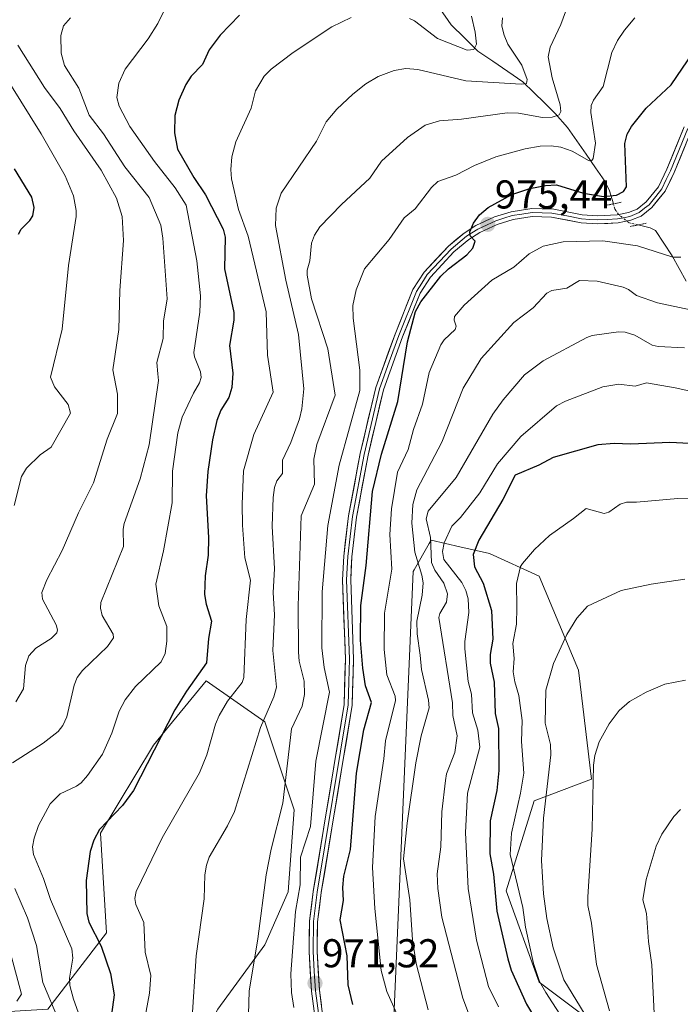
# Model space of a CAD drawing. Units: metres. Extents: x 671734 to 675200, y 4751400 to 4753799.
# Drawn here: x 673336 to 673500, y 4752733 to 4752978 of the extents above; entities that cross this region are included whole.
import ezdxf
from ezdxf.enums import TextEntityAlignment as Align

# ---------------------------------------------------------------- set-up
doc = ezdxf.new("R2010")
doc.units = ezdxf.units.M
doc.header["$MEASUREMENT"] = 0
doc.linetypes.add('TRAZO_Y_PUNTO', pattern=[1, 0.5, -0.25, 0, -0.25])
doc.linetypes.add('TRAZOS2', pattern=[0.375, 0.25, -0.125])
for name, color, linetype, lineweight in [('Arbolado forestal CxS', 92, 'Continuous', 0), ('Carátula', 7, 'Continuous', 5), ('Corriente natural lineal', 142, 'Continuous', 13), ('Corriente natural lineal oculto', 19, 'TRAZO_Y_PUNTO', 13), ('Curva de nivel maestra', 36, 'Continuous', 30), ('Curva de nivel normal', 36, 'Continuous', 0), ('Layer 0', 7, 'Continuous', 0), ('Puente lineal', 2, 'TRAZOS2', 0), ('Punto de cota en terreno', 7, 'Continuous', 0), ('Rótulo de punto de cota en terreno', 19, 'Continuous', 0)]:
    doc.layers.add(name, color=color, linetype=linetype, lineweight=lineweight)
doc.styles.add('Arial', font='txt', dxfattribs={"height": 0.2})

# ---------------------------------------------------------------- blocks, each defined once
blk = doc.blocks.new('*U152')
at = {"layer": 'Arbolado forestal CxS', "color": 92, "linetype": 'Continuous', "lineweight": 0}
for points in [[(673476.5653, 4752730.1611, 1011.8802), (673465.0173, 4752738.8961, 1006.9369), (673456.8259, 4752761.5919, 1005.6571), (673463.7727, 4752783.9745, 1011.1653), (673477.9869, 4752789.3785, 1016.4086), (673474.7609, 4752816.5183, 1013.1812), (673464.9855, 4752839.9189, 1007.9602), (673452.6685, 4752845.5199, 1004.2213), (673445.2871, 4752847.2245, 1000.8286), (673438.1127, 4752848.8811, 996.4848), (673437.6401, 4752848.0539, 996.2237), (673433.8729, 4752841.4579, 987.623), (673433.6337, 4752841.0393, 987.3108), (673427.9595, 4752709.1725, 975.2134)], [(673332.6147, 4752686.9707, 957.4496), (673357.3963, 4752691.3463, 958.314), (673373.4323, 4752708.8491, 957.6758), (673385.0945, 4752732.1867, 964.1193), (673396.7573, 4752748.2315, 968.8248), (673402.5885, 4752761.3583, 971.2439), (673404.0465, 4752781.7791, 970.1342), (673396.7577, 4752803.6577, 963.6537), (673382.1803, 4752813.8681, 954.243), (673373.0715, 4752802.7285, 952.8479), (673369.0601, 4752797.8231, 952.2014), (673355.9393, 4752775.9445, 952.5633), (673357.3967, 4752751.1487, 952.7918), (673342.8189, 4752732.1869, 941.7082), (673318.0371, 4752730.7283, 941.8112)]]:
    blk.add_polyline3d(points, dxfattribs=at)
blk = doc.blocks.new('*U177')
at = {"layer": 'Curva de nivel normal', "color": 36, "linetype": 'Continuous', "lineweight": 0}
blk.add_polyline3d([(673505.39, 4752905.59, 985), (673494.43, 4752907.9, 985), (673489.22, 4752909.73, 985), (673487.21, 4752911.23, 985), (673485.88, 4752911.82, 985), (673479.38, 4752913.32, 985), (673475.04, 4752913.45, 985), (673471.91, 4752911.58, 985), (673468.14, 4752910.98, 985), (673466.92, 4752910.3, 985), (673463.52, 4752906.69, 985), (673458.72, 4752903, 985), (673450.57, 4752894.05, 985), (673446.08, 4752886.64, 985), (673440.75, 4752873.24, 985), (673434.56, 4752861.39, 985), (673433.56, 4752857.73, 985), (673433.31, 4752853.11, 985), (673434.06, 4752845.86, 985), (673435.82, 4752840.18, 985), (673436.11, 4752838.21, 985), (673435.92, 4752835.19, 985), (673434.6, 4752828.7, 985), (673434.64, 4752825.57, 985), (673435.37, 4752820.28, 985), (673435.72, 4752816.69, 985), (673437.5, 4752809.08, 985), (673437.63, 4752807.17, 985), (673435.65, 4752800.16, 985), (673434.33, 4752793.48, 985), (673432.14, 4752778.49, 985), (673431.27, 4752769.55, 985), (673432.81, 4752759.4, 985), (673433.51, 4752749.41, 985), (673434.43, 4752743.59, 985), (673437.37, 4752732.02, 985)], dxfattribs=at)
blk = doc.blocks.new('*U196')
at = {"layer": 'Curva de nivel normal', "color": 36, "linetype": 'Continuous', "lineweight": 0}
blk.add_polyline3d([(673334.41, 4752857.52, 930), (673336.28, 4752864.69, 930), (673337.51, 4752866.79, 930), (673340.91, 4752870.1, 930), (673343.62, 4752872.01, 930), (673348.45, 4752880.42, 930), (673347.89, 4752882.61, 930), (673344.48, 4752887.01, 930), (673343.51, 4752889.38, 930), (673346.4, 4752901.36, 930), (673347.92, 4752917.21, 930), (673349.86, 4752929.34, 930), (673349.84, 4752930.86, 930), (673349.24, 4752934.52, 930), (673347.13, 4752939.48, 930), (673341.19, 4752949.93, 930), (673333.36, 4752962.43, 930)], dxfattribs=at)
blk = doc.blocks.new('*U201')
at = {"layer": 'Curva de nivel maestra', "color": 36, "linetype": 'Continuous', "lineweight": 30}
blk.add_polyline3d([(673335.52, 4752924.96, 925), (673336.19, 4752926.23, 925), (673338.36, 4752928.38, 925), (673339.06, 4752929.5, 925), (673339.46, 4752931.64, 925), (673338.85, 4752934.15, 925), (673334.52, 4752941.23, 925)], dxfattribs=at)
blk = doc.blocks.new('*U206')
at = {"layer": 'Curva de nivel maestra', "color": 36, "linetype": 'Continuous', "lineweight": 30}
blk.add_polyline3d([(673418.64, 4752733.34, 975), (673417.46, 4752738.24, 975), (673417.23, 4752745.48, 975), (673415.47, 4752754.45, 975), (673416.33, 4752759.24, 975), (673416.14, 4752762.47, 975), (673416.38, 4752765.28, 975), (673418.05, 4752771.93, 975), (673419.58, 4752790.92, 975), (673421.38, 4752801.69, 975), (673423.26, 4752808.48, 975), (673421.82, 4752812.63, 975), (673421.12, 4752817.01, 975), (673420.6, 4752824.01, 975), (673420.68, 4752832.64, 975), (673421.99, 4752842.53, 975), (673423.56, 4752860.94, 975), (673425.81, 4752870.24, 975), (673429.88, 4752883.31, 975), (673432.23, 4752898.23, 975), (673434.22, 4752905.74, 975), (673435.54, 4752908.15, 975), (673440.58, 4752914.53, 975), (673442.42, 4752916.38, 975), (673447.04, 4752919.85, 975), (673448.47, 4752921.48, 975), (673449.07, 4752923.26, 975), (673447.86, 4752924.55, 975), (673447.78, 4752925.55, 975), (673448.69, 4752927.69, 975), (673450.19, 4752929.81, 975), (673452.3, 4752931.57, 975), (673458.17, 4752934.83, 975), (673462.7, 4752936.36, 975), (673466.58, 4752937.08, 975), (673469.32, 4752937.23, 975), (673476.02, 4752935.2, 975), (673481.03, 4752934.36, 975), (673484.2, 4752934.7, 975), (673485.94, 4752935.57, 975), (673486.7, 4752936.77, 975), (673486.32, 4752947.56, 975), (673486.89, 4752949.82, 975), (673487.92, 4752951.77, 975), (673491.56, 4752956.28, 975), (673497.84, 4752962.16, 975), (673503.26, 4752970.18, 975)], dxfattribs=at)
blk = doc.blocks.new('5PATER')
at = {"layer": 'Carátula', "linetype": 'Continuous', "lineweight": 5}
h = blk.add_hatch(color=250, dxfattribs=at)
edge = h.paths.add_edge_path()
edge.add_ellipse((0, 0.01), major_axis=(-1.33, -1.34), ratio=0.999422, start_angle=0, end_angle=360)

msp = doc.modelspace()

# ---------------------------------------------------------------- linework, layer by layer
at = {"layer": 'Arbolado forestal CxS', "color": 92, "linetype": 'Continuous', "lineweight": 0}
for points in [[(673427.9595, 4752709.1725, 975.2134), (673433.6337, 4752841.0393, 987.3108), (673433.8729, 4752841.4579, 987.623), (673437.6401, 4752848.0539, 996.2237), (673438.1127, 4752848.8811, 996.4848), (673445.2871, 4752847.2245, 1000.8286), (673452.6685, 4752845.5199, 1004.2213), (673464.9855, 4752839.9189, 1007.9602), (673474.7609, 4752816.5183, 1013.1812), (673477.9869, 4752789.3785, 1016.4086), (673463.7727, 4752783.9745, 1011.1653), (673456.8259, 4752761.5919, 1005.6571), (673465.0173, 4752738.8961, 1006.9369), (673476.5653, 4752730.1611, 1011.8802)], [(673476.5653, 4752730.1611, 1011.8802), (673465.0173, 4752738.8961, 1006.9369), (673456.8259, 4752761.5919, 1005.6571), (673463.7727, 4752783.9745, 1011.1653), (673477.9869, 4752789.3785, 1016.4086), (673474.7609, 4752816.5183, 1013.1812), (673464.9855, 4752839.9189, 1007.9602), (673452.6685, 4752845.5199, 1004.2213), (673445.2871, 4752847.2245, 1000.8286), (673438.1127, 4752848.8811, 996.4848), (673437.6401, 4752848.0539, 996.2237), (673433.8729, 4752841.4579, 987.623), (673433.6337, 4752841.0393, 987.3108), (673427.9595, 4752709.1725, 975.2134)], [(673476.5653, 4752730.1611, 1011.8802), (673465.0173, 4752738.8961, 1006.9369), (673456.8259, 4752761.5919, 1005.6571), (673463.7727, 4752783.9745, 1011.1653), (673477.9869, 4752789.3785, 1016.4086), (673474.7609, 4752816.5183, 1013.1812), (673464.9855, 4752839.9189, 1007.9602), (673452.6685, 4752845.5199, 1004.2213), (673445.2871, 4752847.2245, 1000.8286), (673438.1127, 4752848.8811, 996.4848), (673437.6401, 4752848.0539, 996.2237), (673433.8729, 4752841.4579, 987.623), (673433.6337, 4752841.0393, 987.3108), (673427.9595, 4752709.1725, 975.2134)], [(673318.0371, 4752730.7283, 941.8112), (673342.8189, 4752732.1869, 941.7082), (673357.3967, 4752751.1487, 952.7918), (673355.9393, 4752775.9445, 952.5633), (673369.0601, 4752797.8231, 952.2014), (673373.0715, 4752802.7285, 952.8479), (673382.1803, 4752813.8681, 954.243), (673396.7577, 4752803.6577, 963.6537), (673404.0465, 4752781.7791, 970.1342), (673402.5885, 4752761.3583, 971.2439), (673396.7573, 4752748.2315, 968.8248), (673385.0945, 4752732.1867, 964.1193), (673373.4323, 4752708.8491, 957.6758), (673357.3963, 4752691.3463, 958.314), (673332.6147, 4752686.9707, 957.4496)], [(673318.0371, 4752730.7283, 941.8112), (673342.8189, 4752732.1869, 941.7082), (673357.3967, 4752751.1487, 952.7918), (673355.9393, 4752775.9445, 952.5633), (673369.0601, 4752797.8231, 952.2014), (673373.0715, 4752802.7285, 952.8479), (673382.1803, 4752813.8681, 954.243), (673396.7577, 4752803.6577, 963.6537), (673404.0465, 4752781.7791, 970.1342), (673402.5885, 4752761.3583, 971.2439), (673396.7573, 4752748.2315, 968.8248), (673385.0945, 4752732.1867, 964.1193), (673373.4323, 4752708.8491, 957.6758), (673357.3963, 4752691.3463, 958.314), (673332.6147, 4752686.9707, 957.4496)], [(673318.0371, 4752730.7283, 941.8112), (673342.8189, 4752732.1869, 941.7082), (673357.3967, 4752751.1487, 952.7918), (673355.9393, 4752775.9445, 952.5633), (673369.0601, 4752797.8231, 952.2014), (673373.0715, 4752802.7285, 952.8479), (673382.1803, 4752813.8681, 954.243), (673396.7577, 4752803.6577, 963.6537), (673404.0465, 4752781.7791, 970.1342), (673402.5885, 4752761.3583, 971.2439), (673396.7573, 4752748.2315, 968.8248), (673385.0945, 4752732.1867, 964.1193), (673373.4323, 4752708.8491, 957.6758), (673357.3963, 4752691.3463, 958.314), (673332.6147, 4752686.9707, 957.4496)]]:
    msp.add_polyline3d(points, dxfattribs=at)
at = {"layer": 'Corriente natural lineal', "color": 142, "linetype": 'Continuous', "lineweight": 13}
for points in [[(673483.4422, 4752932.5103, 975.7522), (673482.4898, 4752935.7381, 974.0583), (673481.3157, 4752938.1526, 972.2412), (673478.9925, 4752941.5005, 971.3448), (673476.6693, 4752944.8483, 969.6808), (673474.3461, 4752948.1961, 968.6643), (673472.0229, 4752951.544, 966.855), (673469.008, 4752955.0185, 965.1169), (673466.3245, 4752957.6378, 962.6902), (673463.6409, 4752960.257, 961.7385), (673460.9574, 4752962.8763, 959.903), (673457.2139, 4752965.4286, 958.9651), (673453.4704, 4752967.9808, 957.0197), (673449.7269, 4752970.5331, 955.8471), (673446.4089, 4752973.7747, 953.4251), (673443.0908, 4752977.0162, 952.416), (673440.2904, 4752981.1083, 950.9116)], [(673501.539, 4752913.2449, 981.9311), (673499.8048, 4752916.429, 981.0807), (673498.0706, 4752919.6131, 979.9924), (673496.0108, 4752922.7549, 978.2872), (673493.951, 4752925.8968, 977.3076), (673492.5658, 4752926.5749, 977.147), (673489.6196, 4752927.2802, 977.195)]]:
    msp.add_polyline3d(points, dxfattribs=at)
at = {"layer": 'Corriente natural lineal oculto', "color": 19, "linetype": 'TRAZO_Y_PUNTO', "lineweight": 13}
msp.add_polyline3d([(673489.6196, 4752927.2802, 977.195), (673487.3649, 4752927.8199, 977.2773), (673484.722, 4752929.8927, 976.7021), (673483.7968, 4752931.3085, 976.1926), (673483.4422, 4752932.5103, 975.7522)], dxfattribs=at)
at = {"layer": 'Curva de nivel maestra', "color": 36, "linetype": 'Continuous', "lineweight": 30}
for points in [[(673390.45, 4752979.43, 950), (673385.68, 4752974.49, 950), (673382.9, 4752970.81, 950), (673381.3, 4752967.2, 950), (673378.46, 4752964.24, 950), (673377.1, 4752962.18, 950), (673375.37, 4752958.33, 950), (673374.42, 4752954.53, 950), (673374.34, 4752950.18, 950), (673375.08, 4752946.11, 950), (673379.14, 4752939.07, 950), (673382.04, 4752934.75, 950), (673386.45, 4752926.18, 950), (673386.9, 4752924.22, 950), (673386.74, 4752916.38, 950), (673389.09, 4752905.46, 950), (673389.08, 4752903.56, 950), (673387.97, 4752897.28, 950), (673388.81, 4752890.44, 950), (673388.6, 4752886.82, 950), (673387.81, 4752884.35, 950), (673385.84, 4752881.19, 950), (673384.86, 4752878.61, 950), (673383.8, 4752873.79, 950), (673382.63, 4752865.94, 950), (673382.22, 4752859.92, 950), (673382.81, 4752849.56, 950), (673382.67, 4752845.1, 950), (673381.93, 4752840.01, 950), (673381.81, 4752835.37, 950), (673382.22, 4752832.93, 950), (673383.53, 4752828.69, 950), (673382.79, 4752824.43, 950), (673382.3, 4752818.31, 950), (673377.29, 4752811.3, 950), (673374.41, 4752806.69, 950), (673364.11, 4752786.61, 950), (673361.41, 4752782.87, 950), (673355.68, 4752776.85, 950), (673354.28, 4752774.26, 950), (673353.36, 4752771.43, 950), (673352.35, 4752764.19, 950), (673352.49, 4752756.01, 950), (673353.03, 4752753.86, 950), (673356.08, 4752747.84, 950), (673358.42, 4752741.05, 950), (673359.3, 4752735.79, 950), (673358.39, 4752729.04, 950)], [(673502.34, 4752872.9, 1000), (673497.52, 4752873.16, 1000), (673487.82, 4752872.74, 1000), (673483.67, 4752872.94, 1000), (673479.57, 4752872.58, 1000), (673468.5, 4752869.46, 1000), (673464.9, 4752867.51, 1000), (673459.05, 4752864.99, 1000), (673455.94, 4752858.97, 1000), (673449.95, 4752848.83, 1000), (673448.59, 4752845.25, 1000), (673448.92, 4752842.2, 1000), (673451.03, 4752838.15, 1000), (673453.15, 4752831.36, 1000), (673453.45, 4752824.21, 1000), (673452.84, 4752820.45, 1000), (673452.78, 4752818.22, 1000), (673453.79, 4752813.52, 1000), (673454.01, 4752805.77, 1000), (673454.86, 4752802.04, 1000), (673454.96, 4752791.56, 1000), (673454.43, 4752786.61, 1000), (673452.82, 4752779.06, 1000), (673452.69, 4752770.85, 1000), (673453.63, 4752765.75, 1000), (673454.5, 4752756.58, 1000), (673457.18, 4752744.7, 1000), (673458, 4752741.87, 1000), (673461.81, 4752733.41, 1000), (673471.77, 4752716.86, 1000)]]:
    msp.add_polyline3d(points, dxfattribs=at)
at = {"layer": 'Curva de nivel normal', "color": 36, "linetype": 'Continuous', "lineweight": 0}
for points in [[(673472.66, 4752983.5, 965), (673470.42, 4752977.14, 965), (673467.76, 4752971.48, 965), (673467.22, 4752969.09, 965), (673468.21, 4752963.86, 965), (673470.22, 4752957.19, 965), (673470.35, 4752955.47, 965), (673469.96, 4752954.68, 965), (673468.24, 4752954.07, 965), (673465.78, 4752953.99, 965), (673459.85, 4752955.06, 965), (673457, 4752955.12, 965), (673445.68, 4752953.55, 965), (673440.22, 4752953.19, 965), (673436.64, 4752952.06, 965), (673432.28, 4752949.02, 965), (673425.82, 4752943.11, 965), (673422.86, 4752938.88, 965), (673415.85, 4752932.32, 965), (673410.49, 4752926.8, 965), (673409.16, 4752924.76, 965), (673408.35, 4752922.75, 965), (673407.94, 4752918.37, 965), (673407.27, 4752916.01, 965), (673407.33, 4752914.77, 965), (673408.39, 4752908.92, 965), (673412.47, 4752896.46, 965), (673414.27, 4752884.9, 965), (673409.68, 4752872.66, 965), (673408.96, 4752869.01, 965), (673409.1, 4752862.75, 965), (673405.84, 4752854.95, 965), (673405.1, 4752832.48, 965), (673405.14, 4752821, 965), (673405.34, 4752818.77, 965), (673406.54, 4752813.82, 965), (673406.68, 4752810.48, 965), (673406.03, 4752807.54, 965), (673403.4, 4752801.96, 965), (673401.28, 4752783.44, 965), (673398.33, 4752771.98, 965), (673397.08, 4752765.6, 965), (673395.02, 4752749.65, 965), (673392.9, 4752736.63, 965), (673392.49, 4752722.05, 965)], [(673348.48, 4752978.79, 940), (673346.73, 4752976.76, 940), (673346.01, 4752974.37, 940), (673346.14, 4752970.03, 940), (673347, 4752966.95, 940), (673350.53, 4752961.27, 940), (673353.1, 4752954.61, 940), (673356.64, 4752949.97, 940), (673362, 4752941.73, 940), (673368.01, 4752934.13, 940), (673370.91, 4752927.25, 940), (673371.43, 4752923.99, 940), (673372.46, 4752908.92, 940), (673371.62, 4752903.37, 940), (673371.5, 4752899.02, 940), (673369.93, 4752893.03, 940), (673370.21, 4752890.21, 940), (673370.31, 4752888.54, 940), (673368, 4752872.6, 940), (673365.81, 4752864.14, 940), (673361.81, 4752852.99, 940), (673361.55, 4752851.56, 940), (673361.64, 4752847.31, 940), (673355.96, 4752833.39, 940), (673355.89, 4752831.93, 940), (673356.36, 4752830.13, 940), (673359.05, 4752825.45, 940), (673359.18, 4752824.52, 940), (673357.68, 4752822.42, 940), (673351.4, 4752816.41, 940), (673350.12, 4752814.67, 940), (673349.39, 4752812.81, 940), (673347.57, 4752804.91, 940), (673346.55, 4752802.79, 940), (673345.37, 4752801.26, 940), (673341.64, 4752798.32, 940), (673334.04, 4752793.49, 940)], [(673371.78, 4752980.64, 945), (673370.21, 4752977.34, 945), (673367.73, 4752973.55, 945), (673362.03, 4752966.02, 945), (673360.47, 4752962.52, 945), (673360.01, 4752958.95, 945), (673360.57, 4752956.84, 945), (673363.2, 4752951.72, 945), (673369.31, 4752943.09, 945), (673374.47, 4752936.5, 945), (673377.21, 4752932.23, 945), (673379.87, 4752918.36, 945), (673380.82, 4752909.62, 945), (673380.63, 4752905.58, 945), (673379.16, 4752895.55, 945), (673379.28, 4752894.49, 945), (673380.79, 4752890.73, 945), (673380.94, 4752889.28, 945), (673380.55, 4752888.02, 945), (673379.06, 4752885.46, 945), (673376.24, 4752879.45, 945), (673375.18, 4752875.59, 945), (673373.85, 4752866.06, 945), (673373.77, 4752858.11, 945), (673371.6, 4752846.22, 945), (673369.65, 4752837.94, 945), (673370.41, 4752832.53, 945), (673372.39, 4752827.36, 945), (673372.41, 4752823.74, 945), (673371.96, 4752820.68, 945), (673370.97, 4752818.62, 945), (673364.65, 4752812.43, 945), (673362.05, 4752809.1, 945), (673360.54, 4752806.29, 945), (673358.71, 4752800.88, 945), (673356.4, 4752795.63, 945), (673352.68, 4752790.33, 945), (673351.11, 4752788.51, 945), (673349.92, 4752787.69, 945), (673345.92, 4752785.77, 945), (673343.4, 4752783.29, 945), (673340.53, 4752777.91, 945), (673339.39, 4752774.72, 945), (673338.98, 4752772.57, 945), (673339.23, 4752770.69, 945), (673341.75, 4752764.66, 945), (673343.48, 4752759.48, 945), (673348.75, 4752747.2, 945), (673349.02, 4752744.91, 945), (673348.19, 4752739.91, 945), (673348.27, 4752738.09, 945), (673349.21, 4752734.65, 945), (673352.46, 4752725.67, 945)], [(673366.25, 4752726.32, 955), (673368.1, 4752736.18, 955), (673368.42, 4752740.58, 955), (673366.99, 4752746.33, 955), (673366.67, 4752753.77, 955), (673364.74, 4752758.19, 955), (673364.42, 4752759.72, 955), (673364.77, 4752761.49, 955), (673371.22, 4752774.78, 955), (673380.55, 4752790.99, 955), (673382.37, 4752795.46, 955), (673384.52, 4752803.05, 955), (673385.43, 4752805.28, 955), (673387.53, 4752808.81, 955), (673391.11, 4752813.42, 955), (673391.54, 4752814.67, 955), (673392.1, 4752829.14, 955), (673393.24, 4752838.92, 955), (673391.79, 4752844.49, 955), (673391.23, 4752852.62, 955), (673391.12, 4752857.85, 955), (673391.51, 4752866.1, 955), (673394.04, 4752875.13, 955), (673398.86, 4752885.66, 955), (673397.47, 4752894.88, 955), (673397.13, 4752905.64, 955), (673392.63, 4752924.46, 955), (673390.23, 4752931.14, 955), (673388.46, 4752938.76, 955), (673388.3, 4752941.08, 955), (673388.56, 4752944.25, 955), (673389.55, 4752947.94, 955), (673393.4, 4752956.35, 955), (673394.43, 4752960.66, 955), (673396.59, 4752964.25, 955), (673398.38, 4752965.98, 955), (673403.83, 4752970.14, 955), (673413.44, 4752976.55, 955), (673418.25, 4752978.86, 955)], [(673378.62, 4752728.91, 960), (673379.67, 4752745.44, 960), (673381.73, 4752759.64, 960), (673381.89, 4752765.6, 960), (673382.26, 4752767.98, 960), (673382.96, 4752769.97, 960), (673387.49, 4752777.81, 960), (673389.2, 4752781.35, 960), (673395.73, 4752802.26, 960), (673398.98, 4752809.88, 960), (673399.67, 4752812.31, 960), (673398.78, 4752821.4, 960), (673399.22, 4752830.3, 960), (673398.85, 4752835.84, 960), (673399.18, 4752841.69, 960), (673398.59, 4752852.3, 960), (673398.81, 4752859.49, 960), (673399.16, 4752861.95, 960), (673399.76, 4752863.62, 960), (673401.15, 4752865.42, 960), (673401.21, 4752868.76, 960), (673403.26, 4752873.13, 960), (673405.4, 4752879.03, 960), (673405.98, 4752881.51, 960), (673406.5, 4752886.47, 960), (673405.18, 4752899.98, 960), (673401.97, 4752913.54, 960), (673399.45, 4752927.12, 960), (673399.59, 4752931.43, 960), (673400.84, 4752935.14, 960), (673409.61, 4752948.12, 960), (673412.05, 4752952.96, 960), (673414.68, 4752956.04, 960), (673418.66, 4752959.83, 960), (673421.86, 4752962.35, 960), (673424.95, 4752964.18, 960), (673428.94, 4752965.68, 960), (673431.87, 4752966.15, 960), (673434.83, 4752965.96, 960), (673446.76, 4752963.15, 960), (673460.51, 4752962.3, 960), (673461.86, 4752962.47, 960), (673462.01, 4752963.46, 960), (673460.67, 4752967.05, 960), (673457.22, 4752972.28, 960), (673456.26, 4752974.52, 960), (673455.73, 4752976.69, 960), (673455.86, 4752978.83, 960)], [(673488.78, 4752978.83, 970), (673486.21, 4752975.75, 970), (673484.5, 4752973.12, 970), (673483.07, 4752970.16, 970), (673480.9, 4752961.69, 970), (673478.5, 4752958.32, 970), (673477.9, 4752956.96, 970), (673477.83, 4752955.21, 970), (673478.96, 4752947.6, 970), (673478.44, 4752943.83, 970), (673478.08, 4752943.28, 970), (673477.46, 4752943.22, 970), (673473.16, 4752945.65, 970), (673470.34, 4752946.59, 970), (673468.01, 4752946.97, 970), (673465.2, 4752946.88, 970), (673461.5, 4752946.22, 970), (673454.18, 4752944.2, 970), (673448.88, 4752942.04, 970), (673444.31, 4752939.64, 970), (673439.83, 4752938.1, 970), (673438.19, 4752936.57, 970), (673434.19, 4752931.29, 970), (673431.4, 4752929.01, 970), (673427.67, 4752923.67, 970), (673421.57, 4752916.38, 970), (673419.49, 4752911.14, 970), (673418.69, 4752907.24, 970), (673418.77, 4752904.06, 970), (673420.4, 4752891.16, 970), (673420.37, 4752886.1, 970), (673415.29, 4752867.55, 970), (673412.42, 4752852.47, 970), (673411.01, 4752836.03, 970), (673410.96, 4752822.05, 970), (673411.55, 4752817.2, 970), (673412.82, 4752811.08, 970), (673409.42, 4752793.91, 970), (673408.17, 4752777.65, 970), (673405.62, 4752770.03, 970), (673405.59, 4752763.15, 970), (673404.37, 4752756.47, 970), (673403.28, 4752740.98, 970), (673403.39, 4752736.37, 970), (673403.98, 4752732.63, 970)], [(673432.78, 4752978.66, 955), (673434, 4752978.07, 955), (673439.69, 4752973.66, 955), (673447.12, 4752970.78, 955), (673448.77, 4752970.94, 955), (673449.37, 4752972.23, 955), (673449.06, 4752975.26, 955), (673448.19, 4752979.21, 955)], [(673335.36, 4752971.97, 935), (673342.02, 4752961.46, 935), (673345.85, 4752956.24, 935), (673349.27, 4752950.64, 935), (673356.04, 4752940.87, 935), (673359.87, 4752933.94, 935), (673361.33, 4752929.38, 935), (673361.64, 4752923.41, 935), (673360.72, 4752911, 935), (673360.44, 4752901.22, 935), (673358.95, 4752891.2, 935), (673360.13, 4752885.15, 935), (673360.18, 4752880.36, 935), (673357.61, 4752874, 935), (673354.2, 4752863.12, 935), (673350.45, 4752855.65, 935), (673346.35, 4752846.32, 935), (673342.54, 4752839.02, 935), (673341.3, 4752835.82, 935), (673341.5, 4752834.16, 935), (673344.89, 4752827.76, 935), (673345.19, 4752826.58, 935), (673345.04, 4752825.79, 935), (673343.64, 4752824.38, 935), (673339.8, 4752821.97, 935), (673338.13, 4752820.1, 935), (673337.3, 4752817.71, 935), (673336.74, 4752811.84, 935), (673334.84, 4752808.61, 935)], [(673500.2, 4752919.29, 980), (673498.24, 4752919.24, 980), (673489.46, 4752922.1, 980), (673480.8, 4752923.3, 980), (673470.99, 4752923.1, 980), (673465.97, 4752921.98, 980), (673462.47, 4752920.12, 980), (673458.67, 4752916.78, 980), (673453.2, 4752913.57, 980), (673446.35, 4752907.28, 980), (673443.91, 4752904.46, 980), (673443.82, 4752903.6, 980), (673444.32, 4752902.08, 980), (673444.13, 4752901.3, 980), (673441.4, 4752898.69, 980), (673440.51, 4752897.41, 980), (673437.63, 4752890.58, 980), (673435.99, 4752882.65, 980), (673433.74, 4752876.35, 980), (673432.4, 4752871.39, 980), (673429.76, 4752865.75, 980), (673428.26, 4752856.65, 980), (673427.82, 4752850.28, 980), (673428.32, 4752841.62, 980), (673426.56, 4752830.69, 980), (673426.43, 4752821.69, 980), (673427.12, 4752815.39, 980), (673429.17, 4752810.03, 980), (673429.3, 4752808.99, 980), (673426.76, 4752798.94, 980), (673426.38, 4752794.44, 980), (673424.18, 4752780.12, 980), (673423.51, 4752767.4, 980), (673424.15, 4752757.25, 980), (673425.69, 4752741.8, 980), (673427.13, 4752736.6, 980), (673429.55, 4752731.19, 980)], [(673501.09, 4752896.71, 990), (673494.57, 4752897.02, 990), (673493.13, 4752897.34, 990), (673488.78, 4752899.83, 990), (673486.36, 4752900.62, 990), (673484.68, 4752900.67, 990), (673478.19, 4752899.74, 990), (673476.84, 4752899.3, 990), (673466.01, 4752893.45, 990), (673461.37, 4752890.01, 990), (673456.04, 4752883.73, 990), (673453.47, 4752880.21, 990), (673444.36, 4752864.43, 990), (673437.43, 4752856.09, 990), (673436.9, 4752854.14, 990), (673438, 4752849.55, 990), (673438.18, 4752843.33, 990), (673439.07, 4752841.39, 990), (673441.25, 4752838.13, 990), (673442.19, 4752835.47, 990), (673441.98, 4752833.4, 990), (673440.31, 4752830.61, 990), (673440.04, 4752829.61, 990), (673443.44, 4752808.41, 990), (673443.53, 4752805.21, 990), (673444.59, 4752800.21, 990), (673444.04, 4752796.01, 990), (673441.99, 4752790.73, 990), (673441.66, 4752789.09, 990), (673440.76, 4752781.25, 990), (673440.55, 4752772.54, 990), (673439.63, 4752765.83, 990), (673439.76, 4752762.2, 990), (673440.79, 4752755.09, 990), (673446.03, 4752734.89, 990), (673447.45, 4752731.23, 990)], [(673515.44, 4752883.09, 995), (673498.79, 4752886.78, 995), (673491.67, 4752887.99, 995), (673488.85, 4752887.16, 995), (673484.82, 4752887.63, 995), (673480.85, 4752886.98, 995), (673471.58, 4752883.45, 995), (673469.27, 4752882.3, 995), (673460.42, 4752874.65, 995), (673454.62, 4752867.86, 995), (673450.26, 4752860.64, 995), (673445.42, 4752854.53, 995), (673443.28, 4752852.32, 995), (673441.35, 4752848.21, 995), (673440.94, 4752846.04, 995), (673441.28, 4752844.04, 995), (673445.74, 4752838.3, 995), (673446.76, 4752836.35, 995), (673447.37, 4752834.27, 995), (673447.52, 4752830.9, 995), (673446.47, 4752823.66, 995), (673446.48, 4752821.85, 995), (673447.35, 4752813.72, 995), (673448.15, 4752810.51, 995), (673448.41, 4752805.92, 995), (673449.72, 4752801.59, 995), (673450.25, 4752797.35, 995), (673447.16, 4752785.96, 995), (673446.66, 4752776.11, 995), (673447.32, 4752762.18, 995), (673449.4, 4752749.36, 995), (673452.39, 4752737.84, 995), (673454.88, 4752732.74, 995)], [(673518.33, 4752859.13, 1005), (673499.51, 4752859.22, 1005), (673489.18, 4752858.27, 1005), (673486.7, 4752858.3, 1005), (673485.13, 4752857.79, 1005), (673482.28, 4752855.86, 1005), (673481.19, 4752855.48, 1005), (673476.64, 4752856.75, 1005), (673473.56, 4752854.21, 1005), (673467.55, 4752850.02, 1005), (673463.86, 4752846.56, 1005), (673460.81, 4752843.05, 1005), (673460.32, 4752842.32, 1005), (673459.35, 4752838.06, 1005), (673459.41, 4752832.11, 1005), (673459.39, 4752827.99, 1005), (673458.45, 4752823.16, 1005), (673458.78, 4752819.4, 1005), (673458.54, 4752816.13, 1005), (673458.92, 4752813.59, 1005), (673459.91, 4752810.23, 1005), (673460.73, 4752804, 1005), (673460.62, 4752798.74, 1005), (673461.18, 4752790.93, 1005), (673460.39, 4752785.93, 1005), (673458.08, 4752775.99, 1005), (673457.78, 4752770.7, 1005), (673460.94, 4752757.49, 1005), (673461.59, 4752752.56, 1005), (673463.56, 4752743.55, 1005), (673465.08, 4752739.05, 1005), (673466.63, 4752736.34, 1005), (673475.11, 4752723.27, 1005)], [(673479.4, 4752725.92, 1010), (673471.09, 4752739.48, 1010), (673468.47, 4752747.48, 1010), (673466.87, 4752754.78, 1010), (673466.07, 4752760.88, 1010), (673465.56, 4752769.2, 1010), (673466.09, 4752779.66, 1010), (673467.93, 4752795.45, 1010), (673467.84, 4752798.02, 1010), (673466.45, 4752803.34, 1010), (673466.68, 4752811.53, 1010), (673468.55, 4752818.17, 1010), (673471.9, 4752825.36, 1010), (673474.33, 4752829.45, 1010), (673477.01, 4752832.42, 1010), (673485.41, 4752836.37, 1010), (673492.87, 4752837.94, 1010), (673501.18, 4752839.12, 1010)], [(673482.46, 4752731.8, 1015), (673479.21, 4752743.34, 1015), (673478, 4752753.57, 1015), (673477.13, 4752757.96, 1015), (673477.06, 4752760.13, 1015), (673478.19, 4752776.96, 1015), (673478.5, 4752792.87, 1015), (673478.8, 4752795.28, 1015), (673479.87, 4752798.68, 1015), (673482.36, 4752803.14, 1015), (673484.88, 4752806.51, 1015), (673487.44, 4752808.75, 1015), (673491.56, 4752811.08, 1015), (673496.26, 4752813, 1015), (673501.38, 4752814, 1015)], [(673500.17, 4752781.82, 1020), (673498.51, 4752780.1, 1020), (673495.53, 4752775.71, 1020), (673494.05, 4752772.77, 1020), (673491.63, 4752764.48, 1020), (673490.81, 4752759.37, 1020), (673491.72, 4752756.01, 1020), (673492.14, 4752749.05, 1020), (673493.01, 4752743.21, 1020), (673493.69, 4752729.36, 1020)], [(673334.58, 4752762.19, 940), (673337.78, 4752754.87, 940), (673340.04, 4752748.06, 940), (673341.61, 4752738.82, 940), (673345.45, 4752729.5, 940), (673347.32, 4752723.72, 940), (673347.14, 4752722.34, 940), (673346.55, 4752721.8, 940), (673345.62, 4752721.55, 940), (673339.95, 4752723.12, 940), (673334.04, 4752725.39, 940)], [(673332.61, 4752749.53, 935), (673336.31, 4752735.9, 935), (673335.14, 4752734.16, 935)]]:
    msp.add_polyline3d(points, dxfattribs=at)
at = {"layer": 'Layer 0', "linetype": 'Continuous', "lineweight": 0}
for points in [[(673501.0601, 4752951.7101), (673496.7601, 4752941.1501), (673494.6301, 4752936.7901), (673491.6201, 4752933.0301), (673489.3301, 4752931.2301), (673487.2401, 4752930.3601), (673484.3801, 4752929.7801), (673479.5201, 4752929.5201), (673475.6801, 4752929.7701), (673468.2601, 4752931.2401), (673463.1401, 4752931.3801), (673458.0501, 4752930.5601), (673453.8501, 4752929.2701), (673449.2201, 4752927.1301), (673446.3601, 4752925.2601), (673442.4201, 4752922.0001), (673436.3901, 4752915.5601), (673433.6001, 4752911.2101), (673429.1601, 4752900.1201), (673424.3401, 4752886.8201), (673420.4901, 4752870.4101), (673417.6001, 4752854.8801), (673416.3801, 4752844.8801), (673416.1201, 4752839.0201), (673416.8001, 4752819.2201), (673416.5201, 4752807.9801), (673408.8201, 4752761.4701), (673407.8701, 4752754.0701), (673407.7601, 4752746.4801), (673408.3701, 4752736.6901), (673409.3401, 4752729.1801)], [(673501.9701, 4752951.2951), (673497.6701, 4752940.7401), (673496.6051, 4752938.5601), (673495.4801, 4752936.2501), (673493.9751, 4752934.3701), (673492.3301, 4752932.3101), (673491.1851, 4752931.4101), (673489.8401, 4752930.3601), (673487.5301, 4752929.4001), (673485.9401, 4752929.0801), (673484.5101, 4752928.7901), (673481.9401, 4752928.6501), (673479.5101, 4752928.5201), (673477.5901, 4752928.6451), (673475.5501, 4752928.7801), (673471.8601, 4752929.5051), (673468.1501, 4752930.2401), (673465.7701, 4752930.3101), (673463.2101, 4752930.3801), (673460.6651, 4752929.9701), (673458.2801, 4752929.5801), (673456.1801, 4752928.9351), (673454.2101, 4752928.3251), (673452.0251, 4752927.3251), (673449.7101, 4752926.2551), (673448.2801, 4752925.3201), (673446.9501, 4752924.4451), (673443.1101, 4752921.2701), (673440.1951, 4752918.1601), (673437.1801, 4752914.9401), (673435.7851, 4752912.7651), (673434.4901, 4752910.7501), (673430.0901, 4752899.7601), (673427.7101, 4752893.1801), (673425.3001, 4752886.5301), (673421.4701, 4752870.2001), (673418.5901, 4752854.7301), (673417.3801, 4752844.8001), (673417.2501, 4752841.8701), (673417.1201, 4752839.0101), (673417.8001, 4752819.2201), (673417.6601, 4752813.6001), (673417.5201, 4752807.8901), (673409.8101, 4752761.3201), (673408.8701, 4752754.0001), (673408.7601, 4752746.5001), (673409.0651, 4752741.6051), (673409.3701, 4752736.7851), (673410.3301, 4752729.3601)], [(673411.3201, 4752729.5401), (673410.3701, 4752736.8801), (673409.7601, 4752746.5201), (673409.8701, 4752753.9301), (673410.8001, 4752761.1701), (673418.5201, 4752807.8001), (673418.8001, 4752819.2201), (673418.1201, 4752839.0001), (673418.3801, 4752844.7201), (673419.5801, 4752854.5801), (673422.4501, 4752869.9901), (673426.2601, 4752886.2401), (673431.0201, 4752899.4001), (673435.3801, 4752910.2901), (673437.9701, 4752914.3201), (673443.8001, 4752920.5401), (673447.5401, 4752923.6301), (673450.2001, 4752925.3801), (673454.5701, 4752927.3801), (673458.5101, 4752928.6001), (673463.2801, 4752929.3801), (673468.0401, 4752929.2401), (673475.4201, 4752927.7901), (673479.5001, 4752927.5201), (673484.6401, 4752927.8001), (673487.8201, 4752928.4401), (673490.3501, 4752929.4901), (673493.0401, 4752931.5901), (673496.3301, 4752935.7101), (673498.5801, 4752940.3301), (673502.8801, 4752950.8801)]]:
    msp.add_lwpolyline(points, dxfattribs=at)
for points in [[(673408.8551, 4752732.9351, 970.9299), (673408.3701, 4752736.6901, 971.0293), (673408.0651, 4752741.5851, 971.1271), (673407.7601, 4752746.4801, 971.1528), (673407.8151, 4752750.2751, 971.1682), (673407.8701, 4752754.0701, 971.1836), (673408.3451, 4752757.7701, 971.2244), (673408.8201, 4752761.4701, 971.0756), (673409.5901, 4752766.1211, 971.2368), (673410.3601, 4752770.7721, 971.453), (673411.1301, 4752775.4231, 971.5889), (673411.9001, 4752780.0741, 971.7352), (673412.6701, 4752784.7251, 971.8944), (673413.4401, 4752789.3761, 971.8208), (673414.2101, 4752794.0271, 971.9146), (673414.9801, 4752798.6781, 971.9115), (673415.7501, 4752803.3291, 971.9764), (673416.5201, 4752807.9801, 972.2463), (673416.6134, 4752811.7267, 972.3327), (673416.7067, 4752815.4734, 972.4588), (673416.8001, 4752819.2201, 972.6179), (673416.6301, 4752824.1701, 972.7499), (673416.4601, 4752829.1201, 972.7744), (673416.2901, 4752834.0701, 972.7961), (673416.1201, 4752839.0201, 972.6649), (673416.2501, 4752841.9501, 972.721), (673416.3801, 4752844.8801, 972.8178), (673416.7867, 4752848.2134, 972.97), (673417.1934, 4752851.5467, 972.8491), (673417.6001, 4752854.8801, 972.6751), (673418.3226, 4752858.7626, 972.4749), (673419.0451, 4752862.6451, 972.4135), (673419.7676, 4752866.5276, 972.5205), (673420.4901, 4752870.4101, 972.7071), (673421.4526, 4752874.5126, 973.0339), (673422.4151, 4752878.6151, 972.7709), (673423.3776, 4752882.7176, 972.8147), (673424.3401, 4752886.8201, 972.6696), (673425.9467, 4752891.2534, 973.5177), (673427.5534, 4752895.6867, 974.1017), (673429.1601, 4752900.1201, 974.2707), (673430.6401, 4752903.8167, 974.1533), (673432.1201, 4752907.5134, 974.507), (673433.6001, 4752911.2101, 974.543), (673434.9951, 4752913.3851, 974.1595), (673436.3901, 4752915.5601, 974.2014), (673439.4051, 4752918.7801, 974.3545), (673442.4201, 4752922.0001, 974.4788), (673444.3901, 4752923.6301, 974.5304), (673446.3601, 4752925.2601, 974.4739), (673449.2201, 4752927.1301, 974.7774), (673451.5351, 4752928.2001, 975.256), (673453.8501, 4752929.2701, 975.1842), (673458.0501, 4752930.5601, 975.505), (673460.5951, 4752930.9701, 975.8858), (673463.1401, 4752931.3801, 976.1591), (673465.7001, 4752931.3101, 976.3655), (673468.2601, 4752931.2401, 976.5254), (673471.9701, 4752930.5051, 976.7156), (673475.6801, 4752929.7701, 976.7338), (673479.5201, 4752929.5201, 976.7522), (673484.3801, 4752929.7801, 976.7277), (673487.2401, 4752930.3601, 976.6738), (673489.3301, 4752931.2301, 976.7533), (673491.6201, 4752933.0301, 977.246), (673494.6301, 4752936.7901, 977.2525), (673496.7601, 4752941.1501, 977.6272), (673498.1934, 4752944.6701, 978.2065), (673499.6267, 4752948.1901, 977.5671), (673501.0601, 4752951.7101, 977.5062)], [(673501.4467, 4752947.3634, 977.9803), (673500.0134, 4752943.8467, 979.2107), (673498.5801, 4752940.3301, 978.5311), (673497.4551, 4752938.0201, 977.8905), (673496.3301, 4752935.7101, 977.0968), (673494.6851, 4752933.6501, 977.0055), (673493.0401, 4752931.5901, 976.9682), (673490.3501, 4752929.4901, 976.8258), (673487.8201, 4752928.4401, 977.0413), (673484.6401, 4752927.8001, 977.4011), (673482.0701, 4752927.6601, 977.5), (673479.5001, 4752927.5201, 977.5664), (673475.4201, 4752927.7901, 977.3368), (673471.7301, 4752928.5151, 976.7944), (673468.0401, 4752929.2401, 976.55), (673463.2801, 4752929.3801, 976.191), (673458.5101, 4752928.6001, 975.6953), (673454.5701, 4752927.3801, 975.5498), (673450.2001, 4752925.3801, 975.0403), (673447.5401, 4752923.6301, 974.8361), (673443.8001, 4752920.5401, 974.9293), (673440.8851, 4752917.4301, 974.7802), (673437.9701, 4752914.3201, 974.7376), (673435.3801, 4752910.2901, 975.0952), (673433.9267, 4752906.6601, 975.3279), (673432.4734, 4752903.0301, 974.827), (673431.0201, 4752899.4001, 974.4906), (673429.4334, 4752895.0134, 974.3718), (673427.8467, 4752890.6267, 974.2037), (673426.2601, 4752886.2401, 973.5359), (673425.3076, 4752882.1776, 973.3174), (673424.3551, 4752878.1151, 973.3347), (673423.4026, 4752874.0526, 973.6977), (673422.4501, 4752869.9901, 973.7606), (673421.7326, 4752866.1376, 973.3835), (673421.0151, 4752862.2851, 972.9936), (673420.2976, 4752858.4326, 972.9067), (673419.5801, 4752854.5801, 973.0217), (673418.9801, 4752849.6501, 973.1713), (673418.3801, 4752844.7201, 973.2909), (673418.2501, 4752841.8601, 973.4702), (673418.1201, 4752839.0001, 973.6939), (673418.2901, 4752834.0551, 974.039), (673418.4601, 4752829.1101, 974.4616), (673418.6301, 4752824.1651, 974.2617), (673418.8001, 4752819.2201, 973.9511), (673418.7067, 4752815.4134, 973.6085), (673418.6134, 4752811.6067, 973.1551), (673418.5201, 4752807.8001, 972.6972), (673417.7481, 4752803.1371, 972.5843), (673416.9761, 4752798.4741, 972.5037), (673416.2041, 4752793.8111, 972.2625), (673415.4321, 4752789.1481, 972.0123), (673414.6601, 4752784.4851, 972.1169), (673413.8881, 4752779.8221, 972.0231), (673413.1161, 4752775.1591, 972.0091), (673412.3441, 4752770.4961, 972.1122), (673411.5721, 4752765.8331, 971.6234), (673410.8001, 4752761.1701, 971.3758), (673410.3351, 4752757.5501, 971.3404), (673409.8701, 4752753.9301, 971.2622), (673409.8151, 4752750.2251, 971.2217), (673409.7601, 4752746.5201, 971.2078), (673410.0651, 4752741.7001, 971.1727), (673410.3701, 4752736.8801, 971.0583), (673410.8451, 4752733.2101, 971.0269)]]:
    msp.add_polyline3d(points, dxfattribs=at)
at = {"layer": 'Puente lineal', "color": 2, "linetype": 'TRAZOS2', "lineweight": 0}
for points in [[(673481.4821, 4752932.1128, 975.729), (673485.4023, 4752932.9078, 975.8158)], [(673491.5803, 4752927.6748, 976.8881), (673487.6589, 4752926.8856, 977.5351)]]:
    msp.add_polyline3d(points, dxfattribs=at)

# ---------------------------------------------------------------- block references
at = {"layer": 'Arbolado forestal CxS', "color": 92, "linetype": 'Continuous', "lineweight": 0}
msp.add_blockref('*U152', (0, 0), dxfattribs=at)
at = {"layer": 'Curva de nivel maestra', "color": 36, "linetype": 'Continuous', "lineweight": 30}
for name in ['*U206', '*U201']:
    msp.add_blockref(name, (0, 0), dxfattribs=at)
at = {"layer": 'Curva de nivel normal', "color": 36, "linetype": 'Continuous', "lineweight": 0}
for name in ['*U177', '*U196']:
    msp.add_blockref(name, (0, 0), dxfattribs=at)
at = {"layer": 'Punto de cota en terreno', "linetype": 'Continuous', "lineweight": 0}
for p in [(673452.21, 4752927.41, 975.44), (673409.25, 4752738.64, 971.32)]:
    msp.add_blockref('5PATER', p, dxfattribs=at)

# ---------------------------------------------------------------- texts
at = {"layer": 'Rótulo de punto de cota en terreno', "color": 19, "linetype": 'Continuous', "lineweight": 0, "style": 'Arial'}
for s, p in [('975,44', (673453.9739, 4752929.1739)), ('971,32', (673411.0139, 4752740.4039))]:
    msp.add_text(s, height=7, dxfattribs=at).set_placement(p, align=Align.BOTTOM_LEFT)

doc.saveas('drawing.dxf')
